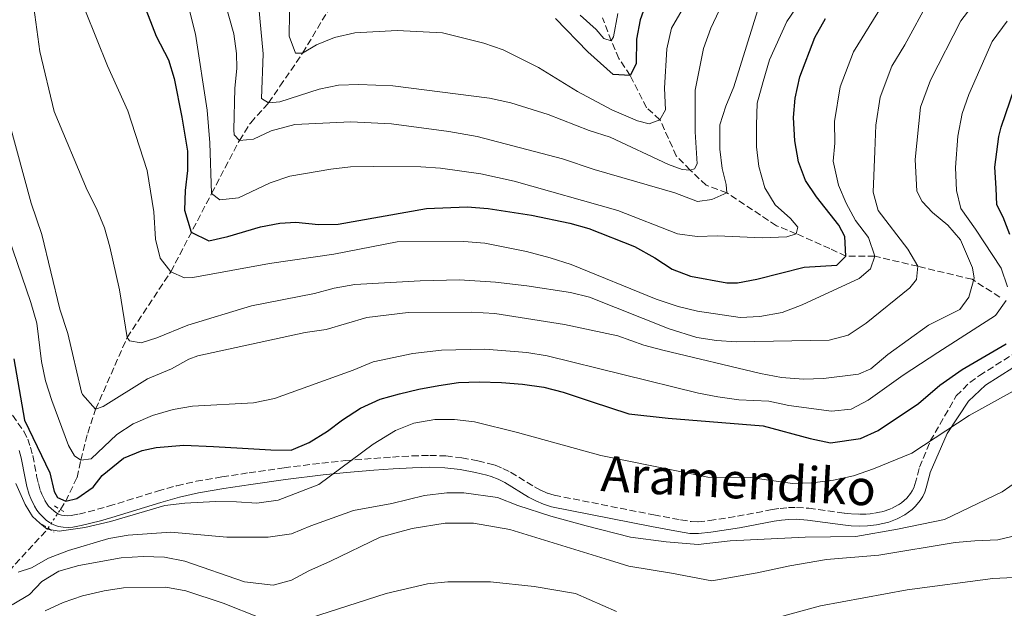
# Model space of a CAD drawing. Units: metres. Extents: x 616732 to 620156, y 4784957 to 4787330.
# Drawn here: x 617594 to 617844, y 4786070 to 4786220 of the extents above; entities that cross this region are included whole.
import ezdxf
from ezdxf.enums import TextEntityAlignment as Align

# ---------------------------------------------------------------- set-up
doc = ezdxf.new("R2010")
doc.units = ezdxf.units.M
doc.header["$MEASUREMENT"] = 0
for name, pattern in [('DGN Style 2', [1.7399219301090239, 1.043953158065414, -0.6959687720436097]), ('DGN Style 3', [2.435890702152634, 1.739921930109024, -0.6959687720436097]), ('DGN Style 5', [1.217945351076317, 0.5219765790327072, -0.6959687720436097])]:
    doc.linetypes.add(name, pattern=pattern)
for name, color, linetype, lineweight in [('Barranco lineal', 142, 'DGN Style 3', 13), ('Barranco lineal no visto', 142, 'DGN Style 5', 0), ('Camino', 7, 'DGN Style 3', 0), ('Curva de nivel directora', 30, 'Continuous', 30), ('Curva de nivel intermedia', 30, 'Continuous', 0), ('Margen derecho', 7, 'Continuous', 0), ('Pontón-alcantarilla (pasos de agua)', 1, 'DGN Style 2', 0)]:
    doc.layers.add(name, color=color, linetype=linetype, lineweight=lineweight)
doc.styles.add('Style-Arial', font='arial.ttf')

msp = doc.modelspace()

# ---------------------------------------------------------------- linework, layer by layer
at = {"layer": 'Barranco lineal', "color": 142, "linetype": 'DGN Style 3', "lineweight": 13}
for points in [[(617604.0199999996, 4786095.27, 451.4499999999971), (617605.3700000001, 4786097.34, 450), (617608.25, 4786103.4, 450), (617609.2199999997, 4786107.800000001, 445), (617610.9699999997, 4786114.689999999, 445), (617612.9900000002, 4786120.730000001, 440), (617621, 4786138.980000001, 435), (617632.1200000001, 4786155.699999999, 430), (617642.4699999997, 4786175.59, 420), (617649.5300000003, 4786189.08, 415), (617652.4199999999, 4786193.600000001, 415), (617656.9699999997, 4786198.630000001, 410), (617659.8700000001, 4786202.869999999, 410), (617665.6299999999, 4786211.279999999, 405), (617676.2300000006, 4786229.039999999, 400)], [(617842.9100000003, 4786149.25, 443.6600000000035), (617835.8499999996, 4786153.77, 440), (617822.0800000001, 4786157.08, 435), (617811.1200000001, 4786159.65, 430), (617803.79, 4786159.66, 425), (617799.7000000002, 4786161.58, 425), (617791.1699999999, 4786165.369999999, 420), (617786.0899999999, 4786167.41, 420), (617773.4900000002, 4786175.76, 415), (617768.2699999996, 4786177.67, 415), (617764.1900000004, 4786181.539999999, 410), (617760.6399999997, 4786185.15, 410), (617756.5, 4786194.350000001, 405), (617753.0999999996, 4786197.4, 405), (617748.9299999997, 4786205.59, 400), (617746.0700000003, 4786209.91, 400), (617744.0800000001, 4786214.430000001, 395), (617741.9100000003, 4786220.300000001, 395)], [(617566.5499999998, 4786030.210000001, 482.9900000000052), (617567.5099999999, 4786034.609999999, 480), (617571.3099999996, 4786045.529999999, 475), (617576.8499999996, 4786053.220000001, 470), (617581.6299999999, 4786065.050000001, 465), (617590.8899999997, 4786079.52, 460), (617600.7000000002, 4786090.210000001, 455), (617600.8899999997, 4786090.5, 454.8000000000029)]]:
    msp.add_polyline3d(points, dxfattribs=at)
at = {"layer": 'Barranco lineal no visto', "color": 142, "linetype": 'DGN Style 5', "lineweight": 0, "extrusion": (0.2777891628158219, 0.4233400340127498, 0.8623319526865328), "elevation": 2198098.737817587, "flags": 128}
msp.add_lwpolyline([(2109376.689820452, -3742590.71494719), (2109376.689820451, -3742597.331010974)], dxfattribs=at)
at = {"layer": 'Camino', "color": 7, "linetype": 'DGN Style 3', "lineweight": 0}
msp.add_polyline3d([(617589.0100000014, 4786123.190000001, 454.1999999999971), (617594.739999998, 4786115.12, 453.7700000000042), (617595.7100000003, 4786113.15, 453.6900000000023), (617596.4400000012, 4786111.100000001, 453.6199999999953), (617596.98, 4786109, 453.5599999999978), (617597.9899999979, 4786103.83, 453.449999999997), (617598.4200000016, 4786101.869999999, 453.429999999993), (617598.9699999992, 4786100.000000001, 453.4100000000035), (617599.2699999987, 4786099.180000001, 453.4100000000035), (617600.0699999989, 4786097.530000002, 453.4199999999984), (617600.5199999983, 4786096.82, 453.429999999993), (617601.039999999, 4786096.130000002, 453.4400000000024), (617601.6400000004, 4786095.49, 453.449999999997), (617602.3199999997, 4786094.890000002, 453.4700000000011), (617602.8500000017, 4786094.5, 453.4799999999959), (617603.5799999981, 4786094.090000001, 453.5), (617604.3099999991, 4786093.840000001, 453.5299999999989), (617605.0899999992, 4786093.7, 453.5599999999978), (617605.9200000007, 4786093.670000001, 453.5899999999965), (617606.7800000012, 4786093.730000001, 453.6300000000048), (617608.7100000001, 4786094.08, 453.6999999999972), (617613.4400000019, 4786095.290000001, 453.8899999999994), (617616.2899999997, 4786096.08, 454.0000000000001), (617628.7300000007, 4786099.930000001, 454.4900000000054), (617633.61, 4786101.300000002, 454.4900000000054), (617638.5499999998, 4786102.420000002, 454.4900000000054), (617645.11, 4786103.53, 454.4900000000054), (617652.019999999, 4786104.59, 454.4900000000054), (617660.9100000005, 4786105.840000002, 454.4900000000054), (617670.4799999993, 4786107.03, 457.7599999999949), (617676.4800000008, 4786107.660000001, 455.0000000000001), (617688.4600000014, 4786108.590000001, 459.4499999999971), (617693.4499999981, 4786108.860000002, 459.699999999997), (617697.9600000009, 4786109.010000001, 459.7299999999959), (617702.0399999978, 4786108.850000001, 459.7299999999959), (617706.1200000015, 4786108.369999999, 459.7299999999959), (617710.1799999984, 4786107.609999999, 459.7299999999959), (617713.2299999994, 4786106.880000001, 459.7299999999959), (617714.5599999971, 4786106.490000002, 459.7299999999959), (617716.5699999988, 4786105.689999999, 459.7299999999959), (617718.489999999, 4786104.710000004, 459.7299999999959), (617724.5500000007, 4786101.020000001, 459.7299999999959), (617726.2100000014, 4786100.130000001, 459.7299999999959), (617727.8899999999, 4786099.400000002, 459.7299999999959), (617729.62, 4786098.87, 459.7299999999959), (617754.8999999977, 4786093.890000002, 459.7299999999959), (617761.7499999985, 4786092.600000001, 459.7299999999959), (617764.3999999971, 4786092.170000001, 459.7299999999959), (617766.1899999997, 4786092.130000001, 459.7299999999959), (617769.0599999975, 4786092.420000002, 459.7299999999959), (617776.170000002, 4786093.520000001, 459.7299999999959), (617785.019999999, 4786095.210000001, 459.7299999999959), (617787.0599999975, 4786095.53, 459.7299999999959), (617789.1499999973, 4786095.720000001, 459.7200000000013), (617791.2500000006, 4786095.75, 459.6900000000024), (617794.3500000008, 4786095.540000002, 459.6100000000006), (617803.3799999988, 4786094.300000001, 459.2799999999988), (617805.3099999977, 4786094.109999999, 459.2100000000063), (617807.2199999989, 4786094.02, 459.1399999999994), (617809.1000000008, 4786094.070000002, 459.0899999999967), (617811.0599999988, 4786094.280000002, 459.0599999999978), (617812.9200000007, 4786094.650000002, 459.0599999999978), (617813.7800000012, 4786094.9, 459.0700000000069), (617815.5300000014, 4786095.570000002, 459.0899999999967), (617817.170000002, 4786096.449999999, 459.1100000000007), (617817.9099999998, 4786096.95, 459.1199999999953), (617818.6200000005, 4786097.530000002, 459.1199999999953), (617819.2699999987, 4786098.160000001, 459.1100000000007), (617820.1999999986, 4786099.27, 459.0700000000069), (617820.6700000024, 4786100.01, 459.0399999999937), (617821.0299999999, 4786100.790000002, 458.9999999999999), (617821.3299999973, 4786101.600000001, 458.9600000000065), (617822.4899999973, 4786105.980000001, 458.820000000007), (617825.239999999, 4786112.67, 455.0000000000001), (617831.8399999993, 4786124.150000002, 453.2500000000001), (617835.2899999982, 4786127.540000001, 453.2500000000001), (617837.7399999979, 4786129.320000002, 453.2500000000001), (617847.9100000003, 4786135.75, 453.2500000000001)], dxfattribs=at)
at = {"layer": 'Curva de nivel directora', "color": 30, "linetype": 'Continuous', "lineweight": 30, "flags": 128}
for points, elevation in [([(617624.7699999999, 4786225.119999999), (617628.3499999985, 4786215.58), (617631.5499999991, 4786209.620000001), (617632.9299999983, 4786204.800000002), (617634.9299999988, 4786195.000000001), (617636.3100000002, 4786186.37), (617636.3499999981, 4786181.400000001), (617635.7699999993, 4786176.390000001), (617635.6100000006, 4786171.37), (617637.24, 4786165.750000001), (617641.7399999994, 4786163.550000002), (617646.6399999988, 4786164.640000002), (617654.9200000003, 4786167.080000001), (617659.86, 4786168.030000002), (617663.8799999988, 4786168.300000002), (617669.6500000001, 4786167.670000001), (617674.6500000001, 4786167.800000001), (617697.1099999994, 4786171.770000001), (617707.4899999995, 4786172.170000001), (617712.8299999994, 4786171.810000001), (617723.7999999997, 4786170.109999999), (617733.5999999986, 4786168.060000002), (617738.3999999998, 4786166.67), (617750.0000000005, 4786162.130000004), (617755.2300000007, 4786159.24), (617759.6099999994, 4786156.340000001), (617764.2899999998, 4786154.57), (617773.4699999997, 4786152.840000001), (617776.219999999, 4786152.890000002), (617781.1299999999, 4786153.770000001), (617793.1500000005, 4786156.870000001), (617801.4299999997, 4786157.390000002), (617803.79, 4786159.66), (617803.5199999996, 4786164.680000001), (617802.0199999998, 4786167.500000001), (617796.3200000002, 4786174.730000002), (617793.4900000002, 4786178.86), (617791.72, 4786183.660000001), (617790.8199999993, 4786188.99), (617790.4699999985, 4786194.880000002), (617790.8899999985, 4786199.859999999), (617792.0300000008, 4786205.24), (617795.8899999986, 4786215.24), (617798.5899999987, 4786220.080000003)], 425), ([(617752.249999999, 4786221.91), (617751.4899999991, 4786219.770000001), (617750.4999999988, 4786214.869999999), (617750.4400000006, 4786208.550000003), (617748.9299999997, 4786205.590000001), (617744.5699999989, 4786205.820000002), (617738.1899999997, 4786211.640000002), (617729.9500000008, 4786220.11)], 400), ([(617845.4400000004, 4786165.199999999), (617843.7899999986, 4786169.590000001), (617842.139999999, 4786172.7), (617842.0299999994, 4786176.970000002), (617841.6899999997, 4786182.300000003), (617842.6699999988, 4786190.060000001), (617843.2599999988, 4786192.430000001), (617848.9599999986, 4786209.050000001)], 450), ([(617592.1799999988, 4786133.54), (617594.9100000003, 4786117.980000001), (617601.3600000008, 4786104.59), (617602.4400000004, 4786099.779999999), (617603.2599999985, 4786098.289999999), (617605.3700000007, 4786097.340000001), (617608.1699999992, 4786098.070000002), (617612.3899999993, 4786100.880000002), (617614.6199999999, 4786103.880000001), (617620.0499999991, 4786108.289999999), (617624.7999999989, 4786110.24), (617628.3700000008, 4786110.980000001), (617635.3800000002, 4786111.560000001), (617642.9599999997, 4786111.220000002), (617650.3400000003, 4786110.820000002), (617657.4999999997, 4786110.41), (617662.6999999987, 4786110.33), (617667.3099999998, 4786112.27), (617671.9099999998, 4786115.2), (617675.7999999991, 4786118.050000003), (617680.3299999998, 4786121.050000002), (617685.3599999989, 4786123.289999999), (617690.2499999995, 4786124.680000001), (617695.149999999, 4786125.859999999), (617700.2699999998, 4786126.760000001), (617705.240000001, 4786127.520000001), (617710.5000000002, 4786127.720000002), (617716.190000001, 4786127.570000002), (617721.5300000008, 4786127.140000001), (617726.94, 4786126.36), (617731.8699999986, 4786125.08), (617738.99, 4786122.730000001), (617748.5699999998, 4786119.61), (617758.6100000005, 4786118.440000001), (617782.7199999989, 4786116.500000001), (617794.6900000006, 4786113.26), (617799.8899999997, 4786112.2), (617807.4600000002, 4786113.270000001), (617812.0099999988, 4786115.350000001), (617822.2500000005, 4786122.220000001), (617827.6599999995, 4786126.840000001), (617833.3700000005, 4786130.830000001), (617844.5199999994, 4786137.390000001)], 450)]:
    msp.add_lwpolyline(points, dxfattribs=dict(at, elevation=elevation))
at = {"layer": 'Curva de nivel intermedia', "color": 30, "linetype": 'Continuous', "lineweight": 0, "flags": 128}
for points, elevation in [([(617643.4100000013, 4786233.079999999), (617648.1100000018, 4786216.149999999), (617648.8000000003, 4786211.179999999), (617648.9000000008, 4786207.459999999), (617648.3900000014, 4786202.260000001), (617648.1500000021, 4786191.779999999), (617648.2500000005, 4786190.470000001), (617649.5300000012, 4786189.079999999), (617653.17, 4786189.399999999), (617657.6400000005, 4786191.560000001), (617663.6599999998, 4786193.17), (617677.9200000003, 4786193.800000001), (617688.22, 4786193.310000001), (617702.8400000003, 4786191.369999998), (617710.0199999998, 4786190.05), (617731.6699999997, 4786184.380000001), (617739.7300000021, 4786181.690000001), (617760.2900000011, 4786175.749999999), (617766.0700000013, 4786173.569999999), (617769.7200000014, 4786174.029999998), (617773.49, 4786175.76), (617773.3200000002, 4786177.869999998), (617772.2900000018, 4786181.92), (617771.7000000017, 4786186.889999999), (617771.7400000021, 4786193.009999999), (617773.2500000007, 4786197.77), (617775.3099999994, 4786202.689999999), (617781.6799999997, 4786223.41)], 415.0000000000002), ([(617610.3799999999, 4786221.98), (617616.0199999991, 4786208.09), (617621.1800000002, 4786196.579999999), (617626.0799999997, 4786181.46), (617627.8099999997, 4786170.949999998), (617628.2400000012, 4786164.01), (617629.4200000013, 4786159.15), (617632.1200000015, 4786155.699999999), (617635.5800000015, 4786154.13), (617637.6800000003, 4786154.220000001), (617657.2000000002, 4786157.829999999), (617673.5800000017, 4786160.199999999), (617689.6799999995, 4786163.289999999), (617706.6400000001, 4786163.359999999), (617711.9800000022, 4786162.999999999), (617722.53, 4786160.880000001), (617728.5899999996, 4786159.26), (617733.9400000006, 4786157.499999999), (617755.5200000012, 4786148.759999999), (617761.1500000017, 4786146.859999999), (617766.0100000009, 4786145.67), (617776.9100000019, 4786144.099999999), (617781.9000000008, 4786144.350000001), (617787.5700000015, 4786145.369999998), (617792.6299999999, 4786147.319999999), (617807.1100000015, 4786153.989999999), (617810.0300000006, 4786156.41), (617811.1200000015, 4786159.649999999), (617809.5299999999, 4786164.390000001), (617806.2400000021, 4786168.720000001), (617803.8700000005, 4786173.100000001), (617801.9100000003, 4786177.710000002), (617800.5800000003, 4786183.829999999), (617800.9500000014, 4786188.42), (617800.9100000011, 4786193.92), (617802.2800000012, 4786202.679999999), (617805.6900000023, 4786211.619999999), (617816.9800000021, 4786229.960000001)], 430.0000000000001), ([(617662.3600000012, 4786227.240000002), (617662.2100000014, 4786215.59), (617663.8000000007, 4786211.26), (617665.6300000012, 4786211.279999999), (617669.1100000015, 4786213.419999998), (617673.7699999996, 4786215.229999999), (617678.9000000015, 4786216.480000001), (617689.6500000005, 4786217.06), (617701.2199999997, 4786216.460000001), (617711.6900000017, 4786213.84), (617716.6300000013, 4786212.09), (617725.6100000001, 4786207.640000001), (617735.5000000007, 4786201.55), (617744.2500000015, 4786196.829999999), (617750.8200000006, 4786194.050000001), (617753.7100000008, 4786193.34), (617756.5000000002, 4786194.350000001), (617757.8800000016, 4786196.9), (617757.6700000016, 4786202.369999997), (617758.2300000003, 4786212.41), (617759.4200000018, 4786217.649999999), (617767.4800000017, 4786231.57)], 405.0000000000002), ([(617635.8200000006, 4786226.26), (617638.3600000021, 4786216.109999999), (617641.3900000007, 4786196.769999999), (617642.0400000011, 4786188.500000001), (617642.4700000002, 4786175.59), (617644.6000000003, 4786173.999999999), (617649.2899999998, 4786174.48), (617657.37, 4786178.270000001), (617662.3299999998, 4786179.989999999), (617672.7600000014, 4786181.819999999), (617677.8399999997, 4786182.359999998), (617683.5400000017, 4786182.460000001), (617695.6699999998, 4786182.380000001), (617700.660000001, 4786182.05), (617710.9200000004, 4786180.630000001), (617719.4299999998, 4786178.720000001), (617745.7600000004, 4786171.300000001), (617760.9900000007, 4786165.3), (617765.9500000007, 4786164.66), (617771.1000000006, 4786164.859999999), (617782.4800000021, 4786164.279999998), (617788.7899999997, 4786164.570000002), (617791.1700000003, 4786165.369999999), (617791.5700000003, 4786166.989999999), (617789.7199999995, 4786169.210000001), (617785.8200000013, 4786172.74), (617783.2000000017, 4786177.000000001), (617781.6399999993, 4786182.449999998), (617781.0400000003, 4786187.42), (617781.0100000014, 4786192.989999999), (617781.2400000015, 4786198.53), (617782.7200000011, 4786204.109999999), (617784.3799999997, 4786209.569999999), (617788.7899999997, 4786219.319999999), (617794.8100000012, 4786228.230000001)], 420), ([(617653.8800000009, 4786229.330000001), (617655.630000001, 4786211.109999999), (617655.2000000018, 4786199.730000001), (617656.9699999999, 4786198.630000001), (617659.8399999999, 4786198.87), (617669.8400000001, 4786202.150000001), (617674.7500000007, 4786203.099999999), (617679.9499999997, 4786203.34), (617688.5700000009, 4786202.989999999), (617713.1199999999, 4786199.869999999), (617718.5400000003, 4786198.659999999), (617728.1000000001, 4786195.699999998), (617738.5300000017, 4786191.63), (617743.8100000012, 4786189.940000001), (617758.7000000019, 4786182.949999998), (617762.1599999998, 4786181.659999999), (617764.1900000017, 4786181.539999999), (617765.2399999998, 4786181.9), (617765.9300000005, 4786183.109999999), (617765.4800000011, 4786191.310000001), (617765.440000001, 4786201.850000001), (617767.5700000012, 4786212.42), (617769.4599999998, 4786217.609999999), (617771.5800000011, 4786222.140000001)], 410), ([(617590.9699999995, 4786193.769999999), (617596.5900000009, 4786173.17), (617599.3400000002, 4786165.199999999), (617603.9100000013, 4786146.159999999), (617605.9500000018, 4786140.009999999), (617609.4299999998, 4786125.100000001), (617609.6399999999, 4786124.470000001), (617612.9900000005, 4786120.730000001), (617614.8700000002, 4786121.439999999), (617626.1800000003, 4786128.49), (617632.3000000002, 4786131.05), (617636.7100000002, 4786133.470000001), (617639.0000000013, 4786134.349999999), (617666.2999999997, 4786140.279999999), (617671.6300000005, 4786141.05), (617681.9200000013, 4786144.069999999), (617692.4300000012, 4786145.349999999), (617708.5800000002, 4786145.429999999), (617714.47, 4786145.06), (617732.2599999999, 4786142.25), (617745.7600000004, 4786139.369999999), (617752.3899999998, 4786137.060000001), (617757.22, 4786135.769999999), (617782.0599999996, 4786129.789999999), (617787.4400000018, 4786128.84), (617792.9800000007, 4786128.399999999), (617798.05, 4786128.52), (617806.9400000017, 4786129.680000001), (617810.1500000014, 4786130.980000001), (617814.4600000008, 4786134.680000001), (617824.7600000005, 4786142.099999999), (617832.7100000011, 4786146.119999999), (617835.0700000013, 4786149.239999999), (617836.4100000003, 4786154.060000001), (617835.9600000009, 4786156.689999999), (617832.9300000002, 4786163.810000001), (617829.6900000012, 4786167.550000001), (617825.7800000019, 4786170.800000001), (617823.1399999999, 4786173.519999999), (617821.8400000012, 4786176.180000001), (617821.3899999998, 4786184.259999998), (617822.7700000012, 4786197.550000001), (617825.2900000003, 4786204.390000001), (617832.9700000003, 4786219.51), (617837.7699999993, 4786225.73)], 440.0000000000001), ([(617597.2900000005, 4786222.849999999), (617598.7600000014, 4786211.720000001), (617602.4400000004, 4786196.46), (617610.8100000012, 4786176.48), (617613.1800000004, 4786171.810000001), (617615.2000000011, 4786166.849999999), (617616.6000000003, 4786162.05), (617619.0299999999, 4786151.100000001), (617621.0000000015, 4786138.980000001), (617621.5700000013, 4786138.150000001), (617624.5900000011, 4786137.619999999), (617628.5800000009, 4786138.859999999), (617636.4000000019, 4786142.109999999), (617652.6000000001, 4786147.020000001), (617668.6599999999, 4786150.13), (617673.6300000009, 4786151.52), (617678.8800000015, 4786152.42), (617695.5100000012, 4786153.380000002), (617705.5100000014, 4786153.599999999), (617714.6599999999, 4786153.070000002), (617722.6600000019, 4786152.109999999), (617733.7199999993, 4786150.38), (617738.5800000008, 4786149.199999999), (617758.8700000017, 4786141.169999998), (617765.8600000013, 4786138.96), (617770.8400000012, 4786138.210000001), (617775.8300000001, 4786137.9), (617799.5499999998, 4786138.289999999), (617804.3700000012, 4786139.609999998), (617808.9600000001, 4786142.599999999), (617820.070000001, 4786151.640000001), (617821.6900000017, 4786153.71), (617822.0800000007, 4786157.080000001), (617819.5500000003, 4786161.399999999), (617812.0199999999, 4786171.279999998), (617810.7000000011, 4786175.900000001), (617811.1700000007, 4786186.34), (617811.3499999995, 4786192.949999998), (617812.5200000006, 4786200.119999999), (617815.4900000012, 4786208.01), (617818.8000000014, 4786213.380000001), (617824.9800000017, 4786224.730000001)], 435), ([(617736.2200000006, 4786220.929999999), (617740.2599999994, 4786217.33), (617742.1799999995, 4786215.039999999), (617744.0800000017, 4786214.429999999), (617744.7000000008, 4786215.42), (617745.7600000004, 4786221.389999999)], 395.0000000000002), ([(617844.8900000005, 4786151.84), (617843.240000001, 4786156.600000001), (617836.7200000009, 4786166.550000001), (617833.0100000005, 4786171.769999998), (617831.9000000019, 4786176.390000001), (617831.6100000013, 4786182.180000001), (617832.2800000019, 4786190.15), (617833.3700000005, 4786195.92), (617835.0800000003, 4786200.77), (617840.97, 4786214.279999999), (617844.7699999998, 4786219.449999999)], 445), ([(617589.6500000008, 4786167.930000001), (617596.5500000007, 4786147.859999998), (617598.0199999993, 4786142.619999999), (617599.2500000009, 4786132.880000001), (617600.2099999997, 4786127.970000001), (617601.8200000012, 4786122.930000001), (617606.0900000005, 4786111.480000001), (617607.5999999992, 4786108.899999999), (617609.2199999997, 4786107.8), (617611.8900000007, 4786108.109999998), (617618.4100000008, 4786114.289999999), (617622.5700000004, 4786117.06), (617627.4800000011, 4786119.159999998), (617632.7300000016, 4786120.699999998), (617637.6600000003, 4786121.519999999), (617653.1400000011, 4786122.369999998), (617658.4500000018, 4786123.430000001), (617678.5100000004, 4786130.699999999), (617683.5400000017, 4786132.789999999), (617693.6400000004, 4786134.91), (617700.9800000006, 4786135.730000001), (617712, 4786135.989999999), (617722.6100000005, 4786135.130000001), (617727.8099999995, 4786134.279999999), (617766.3100000005, 4786124.829999999), (617771.2300000001, 4786123.92), (617776.5099999995, 4786123.119999999), (617784.1600000006, 4786122.789999999), (617789.3000000016, 4786121.720000001), (617800.1199999999, 4786120.23), (617805.0900000009, 4786120.75), (617809.4200000004, 4786123.01), (617818.3299999998, 4786129.42), (617827.1800000012, 4786135.140000001), (617841.7800000014, 4786144.529999998), (617844.5199999994, 4786148.369999998)], 445), ([(617848.7900000009, 4786126.67), (617835.1100000016, 4786119.159999998), (617820.5700000017, 4786109.599999999), (617810.7700000005, 4786105.56), (617805.6699999998, 4786103.84), (617800.6300000016, 4786102.730000001), (617795.2000000002, 4786102.010000001), (617790.2100000012, 4786101.859999998), (617779.4500000011, 4786103.350000001), (617768.6399999995, 4786103.439999999), (617741.4199999995, 4786108.949999998), (617720.2900000003, 4786114.810000001), (617709.3600000005, 4786117.539999999), (617704.2700000008, 4786118.15), (617699.2700000008, 4786118.15), (617693.8800000016, 4786117.179999998), (617689.2000000012, 4786115.300000001), (617683.5799999997, 4786111.850000001), (617669.7700000008, 4786101.599999999), (617659.3900000006, 4786097.649999999), (617653.9700000002, 4786096.859999998), (617648.8000000003, 4786097.180000001), (617643.4500000015, 4786097.259999998), (617635.6300000006, 4786096.859999998), (617630.5900000003, 4786096.269999999), (617623.9600000007, 4786094.289999999), (617616.7400000012, 4786092.210000001), (617610.2100000001, 4786090.630000001), (617603.7200000011, 4786089.76), (617600.7000000015, 4786090.210000001), (617598.7900000004, 4786091.730000001), (617596.9100000006, 4786093.449999999), (617595.0500000009, 4786096.480000001), (617592.7199999996, 4786101.829999999)], 455.0000000000001), ([(617847.4299999997, 4786102.470000001), (617843.5400000005, 4786099.699999999), (617828.8600000021, 4786092.699999998), (617816.8900000004, 4786090.220000001), (617806.28, 4786088.409999999), (617793.4000000008, 4786088.179999999), (617774.3300000003, 4786087.27), (617766.2000000009, 4786086.359999999), (617758.0700000017, 4786087.039999999), (617749.0300000003, 4786088.17), (617737.7400000005, 4786091.109999999), (617728.7100000002, 4786093.590000001), (617720.3500000007, 4786096.3), (617715.1600000006, 4786098.329999999), (617706.5799999997, 4786099.46), (617702.2900000004, 4786099.46), (617696.6399999999, 4786098.789999999), (617688.2900000014, 4786096.749999999), (617678.5800000018, 4786094.949999999), (617667.7400000012, 4786091.109999999), (617662.7700000004, 4786089.070000002), (617656.9000000006, 4786088.17), (617651.4300000012, 4786088.219999999), (617646.3100000003, 4786088.230000001), (617632.07, 4786089.46), (617621.2800000008, 4786088.680000001), (617616.3400000011, 4786087.890000001), (617606.0599999991, 4786084.779999999), (617601.0099999999, 4786082.849999998), (617596.6400000001, 4786080.430000001), (617593.2800000006, 4786079.34)], 460), ([(617591.7400000006, 4786070.99), (617596.1300000005, 4786073.639999999), (617599.3200000002, 4786076.970000001), (617603.5900000016, 4786079.58), (617608.7500000005, 4786080.99), (617619.4900000005, 4786082.939999999), (617625.0700000017, 4786083.310000001), (617630.4800000008, 4786083.159999999), (617635.690000001, 4786082.090000001), (617650.8800000013, 4786076.829999999), (617658.1400000011, 4786076.029999998), (617662.7600000012, 4786077.279999998), (617667.1900000013, 4786079.609999999), (617672.7000000011, 4786082.07), (617685.35, 4786088.17), (617693.4800000016, 4786090.430000001), (617701.8400000011, 4786091.78), (617709.0600000008, 4786091.78), (617718.3200000012, 4786090.199999999), (617743.6300000001, 4786082.350000001), (617748.5600000009, 4786080.859999998), (617759.3900000004, 4786079.02), (617769.6900000002, 4786077.109999998), (617781.2100000002, 4786079.149999999), (617789.5600000008, 4786080.949999998), (617798.8200000012, 4786082.54), (617812.1500000019, 4786083.659999999), (617831.570000001, 4786086.829999999), (617836.5399999998, 4786087.279999998), (617842.4100000017, 4786087.5), (617850.6500000006, 4786089.470000001)], 465.0000000000001), ([(617745.4600000007, 4786069.33), (617734.9900000012, 4786073.869999999), (617724.4700000001, 4786075.689999999), (617713.3700000002, 4786076.829999999), (617702.5600000009, 4786076.84), (617697.3600000018, 4786076.359999999), (617686.8699999999, 4786073.859999998), (617665.0099999999, 4786066.849999999)], 470), ([(617860.5999999995, 4786078.659999999), (617841.0999999996, 4786077.73), (617819.3700000015, 4786074.810000001), (617797.3200000013, 4786070.729999999), (617779.050000001, 4786065.76)], 470), ([(617654.7999999997, 4786067.73), (617645.4299999997, 4786071.46), (617635.91, 4786074.569999999), (617630.8699999996, 4786075.470000001), (617620.0900000016, 4786075.289999999), (617615.1400000007, 4786074.58), (617609.6800000002, 4786073.25), (617604.7200000003, 4786071.580000001), (617600.1800000007, 4786069.49)], 470)]:
    msp.add_lwpolyline(points, dxfattribs=dict(at, elevation=elevation))
at = {"layer": 'Margen derecho', "color": 7, "linetype": 'Continuous', "lineweight": 0}
msp.add_polyline3d([(617593.5599999978, 4786110.230000001, 453.6199999999953), (617594.0499999997, 4786108.340000001, 453.5599999999978), (617595.0500000009, 4786103.220000002, 453.449999999997), (617595.5100000014, 4786101.120000001, 453.429999999993), (617596.1099999981, 4786099.060000002, 453.4100000000035), (617596.5100000005, 4786098, 453.4100000000035), (617597.4400000003, 4786096.070000002, 453.4199999999984), (617598.0599999973, 4786095.100000001, 453.429999999993), (617598.7500000001, 4786094.189999999, 453.4400000000024), (617599.5399999992, 4786093.34, 453.449999999997), (617600.4299999988, 4786092.560000002, 453.4700000000011), (617601.2199999979, 4786091.970000003, 453.4799999999959), (617602.350000001, 4786091.34, 453.5), (617603.5599999981, 4786090.920000002, 453.5299999999989), (617604.7699999994, 4786090.710000002, 453.5599999999978), (617605.9699999975, 4786090.670000001, 453.5899999999965), (617607.1599999989, 4786090.750000002, 453.6300000000048), (617609.3500000016, 4786091.150000002, 453.6999999999972), (617614.2199999976, 4786092.390000002, 453.8899999999994), (617617.1299999978, 4786093.199999999, 454.0000000000001), (617629.5799999977, 4786097.050000001, 454.4900000000054), (617634.3500000021, 4786098.390000002, 454.4900000000054), (617639.1299999988, 4786099.480000001, 454.4900000000054), (617645.5899999985, 4786100.570000002, 454.4900000000054), (617652.4499999981, 4786101.619999999, 454.4900000000054), (617661.3099999984, 4786102.859999999, 454.4900000000054), (617670.829999998, 4786104.040000002, 455.0000000000001), (617676.7600000004, 4786104.67, 458.3300000000018), (617683.6900000015, 4786105.260000001, 459.0299999999989), (617688.6400000001, 4786105.590000001, 459.4499999999971), (617693.589999999, 4786105.859999999, 459.699999999997), (617697.9499999997, 4786106.010000002, 459.7299999999959), (617701.8099999976, 4786105.850000001, 459.7299999999959), (617705.6700000024, 4786105.400000001, 459.7299999999959), (617709.5500000003, 4786104.680000002, 459.7299999999959), (617712.4499999993, 4786103.980000001, 459.7299999999959), (617713.5799999981, 4786103.650000001, 459.7299999999959), (617715.3299999982, 4786102.949999999, 459.7299999999959), (617717.019999998, 4786102.090000001, 459.7299999999959), (617723.0599999975, 4786098.420000001, 459.7299999999959), (617724.8999999971, 4786097.430000001, 459.7299999999959), (617726.8500000006, 4786096.580000001, 459.7299999999959), (617728.8899999991, 4786095.950000001, 459.7299999999959), (617754.3299999977, 4786090.950000001, 459.7299999999959), (617761.23, 4786089.650000002, 459.7299999999959), (617764.12, 4786089.180000001, 459.7299999999959), (617766.2999999993, 4786089.12, 459.7299999999959), (617769.4400000019, 4786089.439999999, 459.7299999999959), (617776.6799999995, 4786090.560000001, 459.7299999999959), (617785.5300000008, 4786092.260000001, 459.7299999999959), (617787.4299999987, 4786092.550000001, 459.7299999999959), (617789.2999999993, 4786092.730000002, 459.7200000000013), (617791.1700000024, 4786092.75, 459.6900000000024), (617794.0399999979, 4786092.550000001, 459.6100000000006), (617803.03, 4786091.320000002, 459.2799999999988), (617805.1000000021, 4786091.12, 459.2100000000063), (617807.1900000019, 4786091.02, 459.1399999999994), (617809.2999999997, 4786091.070000002, 459.0899999999967), (617811.5199999993, 4786091.310000001, 459.0599999999978), (617813.6299999993, 4786091.740000002, 459.0599999999978), (617814.7299999989, 4786092.050000001, 459.0700000000069), (617816.7800000008, 4786092.83, 459.0899999999967), (617818.739999999, 4786093.890000002, 459.1100000000007), (617819.7100000011, 4786094.550000002, 459.1199999999953), (617820.6099999998, 4786095.28, 459.1199999999953), (617821.4699999981, 4786096.109999999, 459.1100000000007), (617822.6299999983, 4786097.5, 459.0700000000069), (617823.3000000009, 4786098.560000001, 459.0399999999937), (617823.8099999983, 4786099.640000001, 458.9999999999999), (617824.1999999996, 4786100.720000001, 458.9600000000065), (617825.2099999997, 4786104.540000001, 458.800000000003), (617825.239999999, 4786104.65, 458.7899999999936), (617829.5599999971, 4786114.550000002, 455.0000000000001), (617834.9499999986, 4786122.770000001, 453.2599999999947), (617839.3000000003, 4786126.850000001, 452.9600000000063), (617849.7199999986, 4786133.45, 452.9299999999931)], dxfattribs=at)
at = {"layer": 'Pontón-alcantarilla (pasos de agua)', "color": 1, "linetype": 'DGN Style 2', "lineweight": 0, "elevation": 453.4799999999959, "flags": 128}
for points in [[(617602.4900000002, 4786096.140000001), (617605.2999999998, 4786094.539999999)], [(617599.4299999997, 4786091.470000001), (617602.3899999997, 4786089.5)]]:
    msp.add_lwpolyline(points, dxfattribs=at)

# ---------------------------------------------------------------- texts
at = {"color": 7, "linetype": 'Continuous', "lineweight": 0, "style": 'Style-Arial'}
msp.add_text('Aramendiko', height=9, rotation=356.89334, dxfattribs=at).set_placement((617776.2364023053, 4786098.051483509, 457.1699999999983), align=Align.CENTER)

doc.saveas('drawing.dxf')
